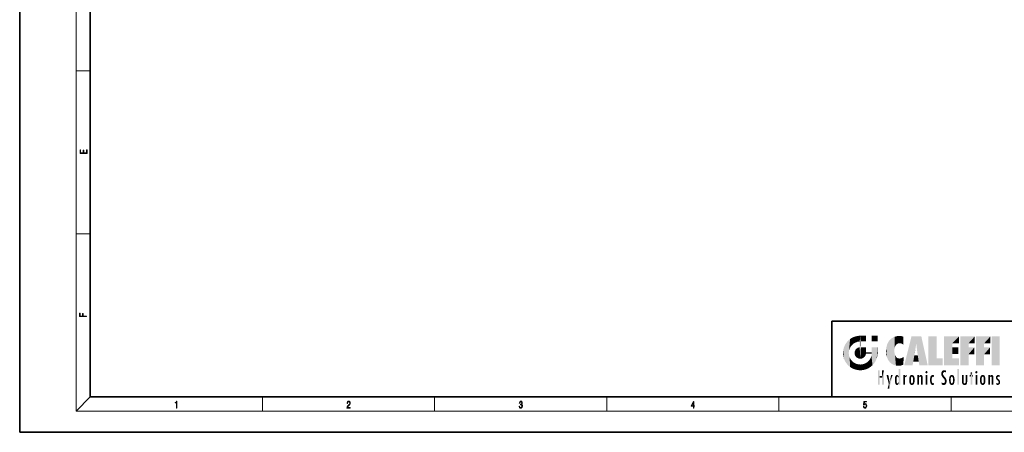
# Model space of a CAD drawing. Extents: x 0 to 420, y 0 to 297.
# Drawn here: x 0 to 279, y 0 to 117 of the extents above; entities that cross this region are included whole.
import ezdxf

# ---------------------------------------------------------------- set-up
doc = ezdxf.new("R2010")
doc.units = 0

msp = doc.modelspace()

# ---------------------------------------------------------------- linework, layer by layer
at = {"color": 7, "lineweight": 35}
for p, q in [((0, 297), (0, 0)), ((20, 287), (20, 10)), ((230, 31.5), (230, 10)), ((230, 31.5), (410, 31.5)), ((20, 10), (410, 10)), ((230, 10), (410, 10)), ((0, 0), (420, 0))]:
    msp.add_line(p, q, dxfattribs=at)
at = {"color": 7, "lineweight": 13}
for p, q in [((16, 291), (16, 6)), ((16, 102.333336), (20, 102.333336)), ((16, 56.166668), (20, 56.166668)), ((20, 10), (16, 6)), ((68.75, 6), (68.75, 10)), ((117.5, 6), (117.5, 10)), ((166.25, 6), (166.25, 10)), ((215, 6), (215, 10)), ((263.75, 6), (263.75, 10)), ((414, 6), (16, 6))]:
    msp.add_line(p, q, dxfattribs=at)
for points in [[(19.092787, 78.944901), (19.092787, 79.952545), (18.928669, 79.952545), (18.928671, 79.082588), (18.147028, 79.082588), (18.147028, 79.854492), (17.982912, 79.854492), (17.982912, 79.082588), (17.256905, 79.082588), (17.256905, 79.927513), (17.092787, 79.927513), (17.092787, 78.944901)], [(18.923407, 32.784916), (18.923407, 32.922607), (17.974867, 32.922607), (17.974867, 33.65905), (17.810751, 33.65905), (17.810751, 32.922607), (17.087524, 32.922607), (17.087524, 33.734154), (16.923407, 33.734154), (16.923407, 32.784916)], [(44.407661, 6.874945), (44.545349, 6.874945), (44.545349, 8.819312), (44.424351, 8.819312), (44.393055, 8.644069), (44.324211, 8.524458), (44.209469, 8.454917), (44.055088, 8.435446), (44.046741, 8.435446), (44.046741, 8.315835), (44.067604, 8.315835), (44.272053, 8.34087), (44.407661, 8.424318)], [(92.673645, 6.874945), (93.61454, 6.874945), (93.61454, 7.030716), (92.80925, 7.030716), (92.83429, 7.167017), (92.896873, 7.292191), (92.990753, 7.406238), (93.122185, 7.520286), (93.339157, 7.684402), (93.50605, 7.856864), (93.593674, 8.040452), (93.622879, 8.257421), (93.591591, 8.488297), (93.501877, 8.666322), (93.362106, 8.777587), (93.180603, 8.819312), (92.982407, 8.774806), (92.836372, 8.649632), (92.742493, 8.449353), (92.707024, 8.173971), (92.844719, 8.173971), (92.865578, 8.382594), (92.930252, 8.532803), (93.034561, 8.621816), (93.17643, 8.655195), (93.303688, 8.627378), (93.401741, 8.549493), (93.462242, 8.421537), (93.485191, 8.251857), (93.462242, 8.08774), (93.395485, 7.948658), (93.243187, 7.79845), (93.030396, 7.628769), (92.871841, 7.475779), (92.759178, 7.314444), (92.692421, 7.136419), (92.671562, 6.933359)], [(141.425735, 7.431273), (141.425735, 7.42571), (141.457031, 7.169799), (141.550919, 6.980647), (141.699036, 6.861036), (141.899307, 6.819312), (142.093338, 6.861036), (142.241455, 6.975084), (142.335342, 7.158672), (142.368713, 7.400675), (142.35202, 7.573137), (142.304047, 7.715), (142.226852, 7.820703), (142.120453, 7.890244), (142.27066, 8.059924), (142.322815, 8.315835), (142.29361, 8.521676), (142.21225, 8.68023), (142.080811, 8.783151), (141.909744, 8.819312), (141.730331, 8.777587), (141.594727, 8.666322), (141.507111, 8.482733), (141.471634, 8.24073), (141.600983, 8.24073), (141.623932, 8.421537), (141.684433, 8.557837), (141.77832, 8.641287), (141.907654, 8.671885), (142.0224, 8.644069), (142.112106, 8.571746), (142.170532, 8.457699), (142.191391, 8.315835), (142.168442, 8.151718), (142.10376, 8.037671), (141.995285, 7.965348), (141.849243, 7.943095), (141.797089, 7.945877), (141.797089, 7.804013), (141.85968, 7.806795), (142.020309, 7.78176), (142.135056, 7.706656), (142.203903, 7.581481), (142.226852, 7.406238), (142.203903, 7.219868), (142.139236, 7.080786), (142.032837, 6.994555), (141.890976, 6.966739), (141.755371, 6.997337), (141.653137, 7.089131), (141.58847, 7.233777), (141.567596, 7.431273)], [(190.807846, 6.874945), (190.945541, 6.874945), (190.945541, 7.356169), (191.137482, 7.356169), (191.137482, 7.503595), (190.945541, 7.503595), (190.945541, 8.76368), (190.797424, 8.76368), (190.179901, 7.503595), (190.179901, 7.356169), (190.807846, 7.356169)], [(190.807846, 7.503595), (190.305069, 7.503595), (190.807846, 8.532803)], [(238.931976, 7.37564), (238.969543, 7.141982), (239.065506, 6.966739), (239.207367, 6.858255), (239.395126, 6.819312), (239.591232, 6.8666), (239.739349, 6.991774), (239.835327, 7.194833), (239.868698, 7.467434), (239.835327, 7.73169), (239.74353, 7.93475), (239.599579, 8.062706), (239.41391, 8.109993), (239.240753, 8.076613), (239.11557, 7.984819), (239.186508, 8.616252), (239.801941, 8.616252), (239.801941, 8.76368), (239.088455, 8.76368), (238.977875, 7.770633), (239.092621, 7.770633), (239.213623, 7.912497), (239.390961, 7.962566), (239.530731, 7.926405), (239.637131, 7.826266), (239.701797, 7.667712), (239.726837, 7.459089), (239.703888, 7.250466), (239.639221, 7.097476), (239.534912, 7.000119), (239.399292, 6.966739), (239.263687, 6.994555), (239.161469, 7.078004), (239.094711, 7.20596), (239.067581, 7.37564)]]:
    msp.add_lwpolyline(points, close=True, dxfattribs=at)
at = {"color": 114, "lineweight": 5}
for points in [[(233.689148, 24.700661), (234.087234, 19.560194), (234.087234, 25.342047), (234.576492, 18.989834)], [(234.576492, 18.989834), (234.576492, 25.912409), (234.087234, 25.342047)], [(235.146851, 26.401667), (234.576492, 25.912409), (234.835953, 23.087656), (234.773834, 22.451082)], [(235.146851, 18.500574), (234.773834, 22.451082), (234.576492, 18.989834), (234.576492, 25.912409)], [(235.146851, 26.401667), (234.835953, 23.087656), (235.297256, 24.22278), (235.014389, 23.682144)], [(235.146851, 26.401667), (235.297256, 24.22278), (235.788254, 26.799744)], [(235.297256, 24.22278), (235.672638, 24.697792), (235.788254, 26.799744), (236.128647, 25.095409)], [(235.788254, 26.799744), (236.128647, 25.095409), (236.490585, 27.096561), (236.653412, 25.40386)], [(237.243805, 27.282043), (236.490585, 27.096561), (237.235016, 25.611378), (236.653412, 25.40386)], [(237.243805, 27.282043), (237.235016, 25.611378), (238.037811, 27.346109), (237.861588, 25.706188)], [(238.214035, 24.082113), (238.037811, 27.346109), (238.037811, 20.820063), (237.861588, 25.706188)], [(238.037811, 20.820063), (237.861588, 25.706188), (237.861588, 25.691595)], [(238.037811, 20.820063), (237.861588, 25.691595), (237.861588, 24.380198), (237.861588, 24.889048)], [(238.158676, 27.346109), (238.077209, 27.346109), (238.214035, 24.082113), (238.037811, 27.346109)], [(238.34549, 27.346109), (238.158676, 27.346109), (238.227036, 25.714863), (238.214035, 25.714878)], [(238.214035, 25.714878), (238.158676, 27.346109), (238.214035, 24.096693), (238.214035, 24.082113)], [(238.214035, 25.714878), (238.214035, 24.096693), (238.214035, 25.406876), (238.214035, 24.898495)], [(238.214035, 25.714878), (238.214035, 25.406876), (238.214035, 25.675446), (238.214035, 25.593891)], [(238.34549, 27.346109), (238.227036, 25.714863), (238.853317, 27.346109), (238.941437, 25.713987)], [(239.654266, 27.346109), (238.853317, 27.346109), (239.394394, 25.713432), (238.941437, 25.713987)], [(239.654266, 27.346109), (239.394394, 25.713432), (239.633698, 25.713139), (239.561035, 25.713228)], [(239.654266, 27.346109), (239.633698, 25.713139), (239.668839, 25.713097)], [(239.668839, 27.346109), (239.654266, 27.346109), (239.668839, 25.727676), (239.668839, 25.713097)], [(239.668839, 27.346109), (239.668839, 25.727676), (239.668839, 27.038059), (239.668839, 26.529602)], [(239.668839, 27.346109), (239.668839, 27.038059), (239.668839, 27.306671), (239.668839, 27.225105)], [(242.932831, 27.346109), (242.932831, 25.71509), (241.301804, 27.346109), (241.301804, 25.71509)], [(242.932831, 27.346109), (241.301804, 27.346109), (242.932831, 27.346109)], [(245.629669, 24.847553), (245.954269, 20.448957), (245.943573, 25.535473)], [(245.943573, 25.535473), (245.954269, 20.448957), (246.340286, 26.084427), (246.383911, 19.863441)], [(246.340286, 26.084427), (246.383911, 19.863441), (246.795135, 26.508978), (246.901733, 19.408924)], [(246.795135, 26.508978), (246.901733, 19.408924), (247.283432, 26.823689), (247.49231, 19.084898)], [(247.283432, 26.823689), (247.49231, 19.084898), (247.761185, 27.036129)], [(247.49231, 19.084898), (247.692169, 23.050819), (247.761185, 27.036129), (247.714249, 23.477276)], [(247.761185, 27.036129), (247.714249, 23.477276), (247.788864, 23.920311)], [(248.225143, 27.173529), (247.761185, 27.036129), (247.872559, 24.20422), (247.788864, 23.920311)], [(248.225143, 27.173529), (247.872559, 24.20422), (248.111923, 24.675468), (247.987885, 24.471178)], [(248.225143, 27.173529), (248.111923, 24.675468), (248.686157, 27.252592), (248.262955, 24.855347)], [(248.262955, 24.855347), (248.509949, 25.047398), (248.686157, 27.252592), (248.813705, 25.172501)], [(248.686157, 27.252592), (248.813705, 25.172501), (249.077774, 27.275316), (249.179199, 25.217192)], [(249.077774, 27.275316), (249.179199, 25.217192), (249.676224, 27.230614), (249.594284, 25.161049)], [(249.676224, 27.230614), (249.594284, 25.161049), (249.967041, 24.97489)], [(250.24939, 27.080276), (249.676224, 27.230614), (250.24939, 24.740677), (249.967041, 24.97489)], [(250.24939, 27.080276), (250.24939, 24.740677), (250.24939, 25.910477), (250.24939, 24.761557)], [(250.24939, 27.080276), (250.24939, 25.910477), (250.24939, 26.906931), (250.24939, 26.638954)], [(250.24939, 27.080276), (250.24939, 26.906931), (250.24939, 27.023785)], [(252.850708, 18.967134), (252.523972, 27.134508), (250.48497, 18.967134)], [(255.329041, 27.134508), (252.523972, 27.134508), (254.067398, 23.646654), (253.898407, 25.184814)], [(253.898407, 25.184814), (252.523972, 27.134508), (253.042221, 20.017813), (252.850708, 18.967134)], [(253.898407, 25.184814), (253.042221, 20.017813), (253.352341, 21.787449), (253.346283, 21.751013)], [(253.898407, 25.184814), (253.352341, 21.787449), (253.394485, 22.040693), (253.365005, 21.863541)], [(253.898407, 25.184814), (253.394485, 22.040693), (253.658249, 23.625854), (253.477814, 22.541525)], [(253.898407, 25.184814), (253.658249, 23.625854), (253.78006, 24.415667), (253.661713, 23.646654)], [(255.329041, 27.134508), (254.067398, 23.646654), (254.089752, 23.475666), (254.074722, 23.590559)], [(255.329041, 27.134508), (254.089752, 23.475666), (254.211884, 22.541525), (254.123657, 23.216351)], [(255.329041, 27.134508), (254.211884, 22.541525), (254.315231, 21.751013), (254.313477, 21.764442)], [(255.329041, 27.134508), (254.315231, 21.751013), (254.75444, 18.967134), (254.585449, 20.017813)], [(255.329041, 27.134508), (254.75444, 18.967134), (257.131531, 18.967134)], [(257.345825, 27.134508), (259.643982, 27.134508), (257.345825, 18.967134), (259.643982, 20.895159)], [(264.061859, 25.206451), (261.763672, 18.967134), (266.033112, 27.134508), (261.763672, 27.134508)], [(264.061859, 20.895159), (261.763672, 18.967134), (264.061859, 24.068939), (264.061859, 25.206451)], [(264.061859, 25.206451), (266.033112, 27.134508), (266.033112, 25.206451)], [(268.689148, 25.206451), (266.3909, 18.967134), (270.446381, 27.134508), (266.3909, 27.134508)], [(266.3909, 18.967134), (268.689148, 25.206451), (268.689148, 18.967134), (268.689148, 24.025667)], [(268.689148, 25.206451), (270.446381, 27.134508), (270.446381, 25.206451)], [(273.118317, 25.206451), (270.820129, 18.967134), (274.87558, 27.134508), (270.820129, 27.134508)], [(270.820129, 18.967134), (273.118317, 25.206451), (273.118317, 18.967134), (273.118317, 24.025667)], [(273.118317, 25.206451), (274.87558, 27.134508), (274.87558, 25.206451)], [(277.547546, 18.967134), (275.249329, 18.967134), (277.547546, 27.134508), (275.249329, 27.134508)], [(277.547546, 18.967134), (277.547546, 27.134508), (277.547546, 18.967134)], [(233.142792, 22.45112), (233.206848, 21.657124), (233.206848, 23.245119), (233.392334, 20.903917)], [(233.206848, 23.245119), (233.392334, 20.903917), (233.392334, 23.998325), (233.689148, 20.201582)], [(233.392334, 23.998325), (233.689148, 20.201582), (233.689148, 24.700661), (234.087234, 19.560194)], [(235.030334, 21.180571), (234.840149, 21.793262), (235.146851, 18.500574), (234.773834, 22.451082)], [(236.406799, 22.451082), (236.465652, 22.020498), (236.480225, 22.930769), (236.631393, 21.631723)], [(236.480225, 22.930769), (236.631393, 21.631723), (236.685287, 23.355495), (236.887741, 21.301023)], [(236.685287, 23.355495), (236.887741, 21.301023), (236.9991, 23.702463), (237.218445, 21.044668)], [(236.9991, 23.702463), (237.218445, 21.044668), (237.398834, 23.948868), (237.607224, 20.878925)], [(237.398834, 23.948868), (237.607224, 20.878925), (237.861588, 24.071909)], [(238.037811, 20.820063), (237.861588, 24.111378), (237.607224, 20.878925), (237.861588, 24.071909)], [(238.037811, 20.820063), (237.861588, 24.380198), (237.861588, 24.111378), (237.861588, 24.193008)], [(238.517502, 20.893499), (238.249176, 24.082113), (238.037811, 20.820063), (238.214035, 24.082113)], [(238.517502, 20.893499), (238.48848, 24.082113), (238.249176, 24.082113), (238.321838, 24.082113)], [(238.517502, 20.893499), (238.94223, 21.098566), (238.48848, 24.082113), (238.941437, 24.082113)], [(239.655838, 24.082113), (238.941437, 24.082113), (239.2892, 21.412397), (238.94223, 21.098566)], [(239.655838, 24.082113), (239.2892, 21.412397), (239.65863, 22.274885), (239.535599, 21.812126)], [(239.668839, 24.082113), (239.655838, 24.082113), (239.668839, 22.627289), (239.65863, 22.274885)], [(239.668839, 22.627289), (239.65863, 22.274885), (239.708267, 22.627289), (239.673218, 22.274885)], [(239.668839, 24.082113), (239.668839, 22.627289), (239.668839, 23.354702), (239.668839, 22.640282)], [(239.668839, 24.082113), (239.668839, 23.354702), (239.668839, 23.974308), (239.668839, 23.807673)], [(239.668839, 24.082113), (239.668839, 23.974308), (239.668839, 24.046974)], [(240.475769, 22.274885), (239.708267, 22.627289), (239.673218, 22.274885)], [(240.475769, 22.274885), (239.976883, 22.627289), (239.708267, 22.627289), (239.789841, 22.627289)], [(240.475769, 22.274885), (240.984619, 22.274885), (239.976883, 22.627289), (240.485321, 22.627289)], [(241.287231, 22.627289), (240.485321, 22.627289), (241.171814, 22.274885), (240.984619, 22.274885)], [(241.287231, 22.627289), (241.171814, 22.274885), (241.292908, 22.274885), (241.253433, 22.274885)], [(241.499146, 18.989834), (241.301804, 22.627289), (241.198105, 21.648308), (241.292908, 22.274885)], [(241.287231, 22.627289), (241.292908, 22.274885), (241.301804, 22.627289)], [(241.499146, 18.989834), (241.422668, 24.082113), (241.301804, 24.082113), (241.341202, 24.082113)], [(241.499146, 18.989834), (241.301804, 24.082113), (241.301804, 23.354702), (241.301804, 24.06912)], [(241.499146, 18.989834), (241.301804, 23.354702), (241.301804, 22.735096), (241.301804, 22.90173)], [(241.499146, 18.989834), (241.301804, 22.735096), (241.301804, 22.627289), (241.301804, 22.662428)], [(241.422668, 24.082113), (241.499146, 18.989834), (241.609482, 24.082113), (241.988403, 19.560194)], [(241.609482, 24.082113), (241.988403, 19.560194), (242.117325, 24.082113), (242.38649, 20.201582)], [(242.117325, 24.082113), (242.38649, 20.201582), (242.918274, 24.082113), (242.683304, 20.903917)], [(242.918274, 24.082113), (242.683304, 20.903917), (242.86879, 21.657124)], [(242.86879, 21.657124), (242.932846, 22.45112), (242.918274, 24.082113), (242.932831, 23.774445)], [(242.918274, 24.082113), (242.932831, 23.774445), (242.932831, 24.082113), (242.932831, 23.961258)], [(242.932831, 24.082113), (242.932831, 23.961258), (242.932831, 24.042723)], [(242.932846, 23.266617), (242.932831, 23.774445), (242.932846, 22.465685), (242.932846, 22.45112)], [(245.348923, 22.996586), (245.421326, 22.015022), (245.423218, 24.006113), (245.628265, 21.165981)], [(245.423218, 24.006113), (245.628265, 21.165981), (245.629669, 24.847553), (245.954269, 20.448957)], [(248.140198, 18.890856), (247.714096, 22.606712), (247.49231, 19.084898), (247.692169, 23.050819)], [(247.869644, 21.874062), (247.787628, 22.157452), (248.140198, 18.890856), (247.714096, 22.606712)], [(264.061859, 20.895159), (264.061859, 24.068939), (264.061859, 22.140915)], [(264.061859, 22.140915), (264.061859, 24.068939), (265.830505, 22.140915), (265.830505, 24.068939)], [(268.689148, 18.967134), (268.689148, 24.025667), (268.689148, 22.09761), (270.333771, 24.025667)], [(268.689148, 22.09761), (270.333771, 24.025667), (270.333771, 22.09761)], [(273.118317, 18.967134), (273.118317, 24.025667), (273.118317, 22.09761), (274.763, 24.025667)], [(273.118317, 22.09761), (274.763, 24.025667), (274.763, 22.09761)], [(235.331268, 20.626133), (235.030334, 21.180571), (235.788254, 18.102497), (235.146851, 18.500574)], [(235.331268, 20.626133), (235.788254, 18.102497), (235.729828, 20.143074)], [(235.729828, 20.143074), (235.788254, 18.102497), (236.212891, 19.744514), (236.490585, 17.805679)], [(236.212891, 19.744514), (236.490585, 17.805679), (236.767319, 19.443583), (237.243805, 17.620199)], [(239.26889, 19.427645), (239.585037, 17.805679), (239.809525, 19.710505), (240.287384, 18.102497)], [(239.809525, 19.710505), (240.287384, 18.102497), (240.284531, 20.085894)], [(240.682144, 20.54192), (240.284531, 20.085894), (240.928787, 18.500574), (240.287384, 18.102497)], [(240.682144, 20.54192), (240.928787, 18.500574), (240.990585, 21.066689)], [(241.499146, 18.989834), (241.198105, 21.648308), (240.928787, 18.500574), (240.990585, 21.066689)], [(248.140198, 18.890856), (247.982239, 21.610163), (247.869644, 21.874062)], [(248.140198, 18.890856), (248.249557, 21.234249), (247.982239, 21.610163), (248.102951, 21.409719)], [(248.829926, 18.826288), (248.249557, 21.234249), (248.140198, 18.890856)], [(248.829926, 18.826288), (248.781952, 20.927324), (248.249557, 21.234249), (248.488678, 21.047979)], [(248.829926, 18.826288), (249.539612, 18.89942), (248.781952, 20.927324), (249.133987, 20.884413)], [(249.539612, 18.89942), (249.406921, 20.904562), (249.133987, 20.884413)], [(250.21553, 19.118832), (249.648804, 20.963295), (249.539612, 18.89942), (249.406921, 20.904562)], [(250.216736, 19.139231), (250.04631, 21.165112), (250.21553, 19.118832), (249.648804, 20.963295)], [(250.347366, 21.349228), (250.350632, 21.404415), (250.216736, 19.139231), (250.04631, 21.165112)], [(250.347366, 21.349228), (250.216736, 19.139231), (250.32515, 20.97328), (250.283081, 20.261623)], [(250.347366, 21.349228), (250.32515, 20.97328), (250.340622, 21.235071)], [(254.585449, 20.017813), (253.399994, 21.751013), (253.042221, 20.017813), (253.346283, 21.751013)], [(254.585449, 20.017813), (254.223114, 21.751013), (253.399994, 21.751013), (254.084244, 21.751013)], [(254.585449, 20.017813), (254.315231, 21.751013), (254.223114, 21.751013), (254.284943, 21.751013)], [(257.345825, 18.967134), (259.643982, 20.895159), (261.367554, 18.967134), (261.367554, 20.895159)], [(264.061859, 20.895159), (266.033112, 20.895159), (261.763672, 18.967134), (266.033112, 18.967134)], [(236.767319, 19.443583), (237.243805, 17.620199), (237.380005, 19.253397), (238.037811, 17.556133)], [(237.380005, 19.253397), (238.037811, 17.556133), (238.037811, 19.187086), (238.831833, 17.620199)], [(238.037811, 19.187086), (238.831833, 17.620199), (238.674393, 19.249208)], [(238.674393, 19.249208), (238.831833, 17.620199), (239.26889, 19.427645), (239.585037, 17.805679)], [(243.495056, 15.937251), (243.495056, 13.445845), (243.495056, 17.529495), (243.00766, 13.445845)], [(243.495056, 17.529495), (243.00766, 13.445845), (243.00766, 17.529495)], [(244.718552, 17.529495), (244.231079, 15.466035), (244.231079, 15.937251), (243.495056, 15.466035)], [(244.718552, 13.445845), (244.231079, 13.445845), (244.718552, 17.529495), (244.231079, 15.466035)], [(244.718552, 17.529495), (244.231079, 15.937251), (244.231079, 17.529495)], [(248.888428, 15.302769), (248.88298, 15.900322), (248.88855, 17.080669)], [(248.903397, 15.112939), (248.888428, 15.302769), (248.891129, 17.625853), (248.88855, 17.080669)], [(248.903397, 15.112939), (248.891129, 17.625853), (248.892426, 17.90152), (248.892029, 17.818693)], [(248.903397, 15.112939), (248.892426, 17.90152), (248.914917, 17.941181), (248.892609, 17.941181)], [(248.903397, 15.112939), (248.914917, 17.941181), (248.907272, 14.816108)], [(248.950485, 13.445845), (248.907272, 14.816108), (249.23201, 17.941181), (248.914917, 17.941181)], [(248.950485, 13.445845), (249.23201, 17.941181), (249.053925, 13.445845)], [(249.303146, 13.445845), (249.053925, 13.445845), (249.303146, 17.941181), (249.23201, 17.941181)], [(249.350845, 13.445845), (249.303146, 13.445845), (249.350845, 17.906908), (249.350845, 17.941181)], [(249.303146, 13.445845), (249.303146, 17.941181), (249.350845, 17.941181)], [(249.350845, 13.445845), (249.350845, 17.906908), (249.350845, 14.412038), (249.350845, 15.952339)], [(256.52063, 16.836887), (256.630585, 17.299248), (256.478912, 17.009604), (256.52063, 17.178501)], [(256.52063, 16.836887), (256.935852, 17.299248), (256.630585, 17.299248), (256.786041, 17.345379)], [(256.52063, 16.836887), (257.088226, 17.009604), (256.935852, 17.299248), (257.045624, 17.178501)], [(256.52063, 16.836887), (256.935852, 16.714718), (257.088226, 17.009604), (257.045624, 16.836887)], [(256.52063, 16.836887), (256.630585, 16.714718), (256.935852, 16.714718), (256.786041, 16.668377)], [(261.035492, 16.129967), (261.029785, 16.943932), (260.978516, 16.538387)], [(261.035492, 16.129967), (261.125671, 15.906108), (261.029785, 16.943932), (261.183868, 17.276356)], [(261.383331, 15.538221), (261.305298, 17.409313), (261.125671, 15.906108), (261.183868, 17.276356)], [(261.383331, 15.538221), (261.465973, 16.549204), (261.305298, 17.409313), (261.454956, 17.50802)], [(261.61676, 17.564173), (261.454956, 17.50802), (261.51886, 16.810593), (261.465973, 16.549204)], [(261.61676, 17.564173), (261.51886, 16.810593), (261.802338, 17.583727), (261.668152, 17.000961)], [(261.668152, 17.000961), (261.774536, 17.055223), (261.802338, 17.583727), (261.89975, 17.074581)], [(261.802338, 17.583727), (261.89975, 17.074581), (262.071594, 17.554585), (262.143768, 17.015884)], [(262.071594, 17.554585), (262.143768, 17.015884), (262.319031, 17.448257), (262.318787, 17.42164)], [(262.317291, 17.255701), (262.31842, 17.379187), (262.143768, 17.015884), (262.318787, 17.42164)], [(262.317291, 17.255701), (262.143768, 17.015884), (262.314636, 16.95821), (262.314117, 16.901283)], [(265.982269, 17.941181), (265.982269, 13.445845), (265.524078, 17.941181), (265.524078, 13.445845)], [(265.982269, 17.941181), (265.524078, 17.941181), (265.982269, 17.941181)], [(269.7276, 16.955366), (269.269409, 15.780146), (269.269409, 16.180971), (269.020752, 15.780146)], [(269.7276, 13.445845), (269.269409, 13.445845), (269.7276, 16.955366), (269.269409, 15.780146)], [(269.7276, 16.955366), (269.269409, 16.180971), (269.269409, 16.955366)], [(269.7276, 16.180971), (269.7276, 13.445845), (269.7276, 16.955366)], [(270.654968, 16.836887), (270.764923, 17.299248), (270.613251, 17.009604), (270.654968, 17.178501)], [(270.654968, 16.836887), (271.07016, 17.299248), (270.764923, 17.299248), (270.920349, 17.345379)], [(270.654968, 16.836887), (271.222565, 17.009604), (271.07016, 17.299248), (271.179962, 17.178501)], [(270.654968, 16.836887), (271.07016, 16.714718), (271.222565, 17.009604), (271.179962, 16.836887)], [(270.654968, 16.836887), (270.764923, 16.714718), (271.07016, 16.714718), (270.920349, 16.668377)], [(244.231079, 15.937251), (243.495056, 15.466035), (243.495056, 15.937251), (243.495056, 13.445845)], [(246.125641, 13.667894), (245.472443, 16.180971), (246.344986, 14.274477), (245.984222, 16.180971)], [(246.227966, 12.324745), (245.745407, 12.324745), (246.344986, 14.274477), (246.125641, 13.667894)], [(246.227966, 12.324745), (246.344986, 14.274477), (247.232132, 16.180971), (246.354691, 14.274477)], [(247.232132, 16.180971), (246.354691, 14.274477), (246.769073, 16.180971)], [(247.86644, 14.347495), (247.849548, 14.848601), (247.953003, 13.859357), (247.867722, 15.339612)], [(247.867722, 15.339612), (247.906555, 15.609497), (247.953003, 13.859357), (247.95752, 15.800388)], [(247.953003, 13.859357), (247.95752, 15.800388), (248.025726, 13.678757), (248.032227, 15.968724)], [(248.025726, 13.678757), (248.032227, 15.968724), (248.188568, 13.478816), (248.19873, 16.153973)], [(248.188568, 13.478816), (248.19873, 16.153973), (248.29834, 13.422511)], [(248.444183, 16.224279), (248.331146, 15.305006), (248.19873, 16.153973), (248.318085, 15.115333)], [(248.19873, 16.153973), (248.318085, 15.115333), (248.29834, 13.422511), (248.317459, 14.816114)], [(248.29834, 13.422511), (248.317459, 14.816114), (248.318085, 14.513367)], [(248.331146, 14.322731), (248.42955, 13.40254), (248.318085, 14.513367), (248.29834, 13.422511)], [(248.466553, 15.701984), (248.389664, 15.57155), (248.444183, 16.224279), (248.331146, 15.305006)], [(248.331146, 14.322731), (248.389664, 14.055454), (248.42955, 13.40254), (248.466553, 13.924851)], [(248.641327, 16.180151), (248.466553, 15.701984), (248.444183, 16.224279)], [(248.641327, 16.180151), (248.619614, 15.769328), (248.466553, 15.701984), (248.519409, 15.74395)], [(248.619614, 15.769328), (248.641327, 16.180151), (248.710373, 15.74377), (248.738861, 16.106903)], [(248.710373, 15.74377), (248.738861, 16.106903), (248.758835, 15.701528), (248.882874, 15.877683)], [(248.742447, 13.534947), (248.758835, 13.925757), (248.892609, 13.797904), (248.830688, 14.057858)], [(248.758835, 15.701528), (248.882874, 15.877683), (248.830688, 15.570341)], [(248.888428, 15.302769), (248.830688, 15.570341), (248.88298, 15.900322), (248.882874, 15.877683)], [(248.892609, 13.797904), (248.830688, 14.057858), (248.888428, 14.327185)], [(248.903397, 14.51813), (248.892609, 13.771784), (248.888428, 14.327185), (248.892609, 13.797904)], [(248.950485, 13.445845), (248.892609, 13.445845), (248.907272, 14.816108), (248.903397, 14.51813)], [(248.903397, 14.51813), (248.892609, 13.445845), (248.892609, 13.621874), (248.892609, 13.471964)], [(248.903397, 14.51813), (248.892609, 13.621874), (248.892609, 13.771784), (248.892609, 13.731461)], [(249.350845, 13.445845), (249.350845, 14.412038), (249.350845, 13.571055), (249.350845, 13.828361)], [(250.555115, 13.445845), (250.259827, 16.180971), (250.23468, 13.445845), (250.212143, 16.180971)], [(250.23468, 13.445845), (250.212143, 16.180971), (250.212143, 16.152027)], [(250.23468, 13.445845), (250.212143, 16.152027), (250.212143, 13.881045), (250.212143, 14.627445)], [(250.647995, 16.180971), (250.330948, 16.180971), (250.555115, 13.445845), (250.259827, 16.180971)], [(250.555115, 13.445845), (250.626999, 13.445845), (250.647995, 16.180971), (250.675201, 13.445845)], [(250.670288, 16.180971), (250.647995, 16.180971), (250.670288, 15.870038), (250.670288, 15.845119)], [(250.647995, 16.180971), (250.675201, 13.445845), (250.670288, 15.845119), (250.675201, 15.168117)], [(250.670288, 16.180971), (250.670288, 15.870038), (250.670288, 16.117584), (250.670288, 16.013044)], [(250.670288, 15.845119), (250.675201, 15.168117), (250.680038, 15.845119), (250.715637, 15.466833)], [(250.675201, 15.168117), (250.675201, 13.445845), (250.675201, 14.164061), (250.675201, 13.458049)], [(250.675201, 15.168117), (250.675201, 14.164061), (250.675201, 15.012761), (250.675201, 14.777164)], [(250.675201, 15.168117), (250.675201, 15.012761), (250.675201, 15.117146)], [(250.680038, 15.845119), (250.715637, 15.466833), (250.781006, 16.018089)], [(250.715637, 15.466833), (250.771454, 15.577068), (250.781006, 16.018089), (250.855713, 15.658415)], [(250.781006, 16.018089), (250.855713, 15.658415), (250.910889, 16.141848), (250.971924, 15.708767)], [(250.910889, 16.141848), (250.971924, 15.708767), (251.043365, 16.203171), (251.123627, 15.726019)], [(251.201553, 16.224279), (251.043365, 16.203171), (251.162598, 15.723297), (251.123627, 15.726019)], [(251.201553, 16.224279), (251.162598, 15.723297), (251.201553, 15.74509), (251.201553, 15.720576)], [(251.201553, 16.224279), (251.201553, 15.74509), (251.201553, 16.171852), (251.201553, 16.093657)], [(251.887711, 14.805297), (251.914246, 15.313759), (251.914246, 14.308907), (251.959503, 15.566788)], [(251.914246, 14.308907), (251.959503, 15.566788), (251.959534, 14.05873), (252.090027, 15.901981)], [(251.959534, 14.05873), (252.090027, 15.901981), (252.090118, 13.725177), (252.189026, 16.033798)], [(252.090118, 13.725177), (252.189026, 16.033798), (252.189117, 13.593486), (252.315308, 16.135538)], [(252.189117, 13.593486), (252.315308, 16.135538), (252.315399, 13.49161)], [(252.472137, 16.201073), (252.368118, 15.291933), (252.315308, 16.135538), (252.355453, 15.102102)], [(252.315308, 16.135538), (252.355453, 15.102102), (252.315399, 13.49161)], [(252.355453, 15.102102), (252.355453, 14.521411), (252.315399, 13.49161), (252.368118, 14.334299)], [(252.315399, 13.49161), (252.368118, 14.334299), (252.472183, 13.425858), (252.427094, 14.067889)], [(252.355606, 14.805297), (252.355453, 14.521411), (252.355453, 15.102102)], [(252.505554, 15.690707), (252.427109, 15.559515), (252.472137, 16.201073), (252.368118, 15.291933)], [(252.472183, 13.425858), (252.427094, 14.067889), (252.505554, 13.936457)], [(252.66272, 16.224279), (252.505554, 15.690707), (252.472137, 16.201073)], [(252.66272, 16.224279), (252.662704, 15.758511), (252.505554, 15.690707), (252.559738, 15.732952)], [(252.66272, 16.224279), (252.853271, 16.201082), (252.662704, 15.758511), (252.765671, 15.732952)], [(252.853271, 16.201082), (252.819839, 15.690707), (252.765671, 15.732952)], [(252.765671, 13.894021), (252.819839, 13.936457), (252.853317, 13.425877), (252.8983, 14.067889)], [(253.010071, 16.135569), (252.8983, 15.559515), (252.853271, 16.201082), (252.819839, 15.690707)], [(252.853317, 13.425877), (252.8983, 14.067889), (253.010147, 13.491678), (252.957275, 14.334299)], [(252.96994, 15.102102), (252.957275, 15.291933), (253.010071, 16.135569), (252.8983, 15.559515)], [(253.010147, 13.491678), (252.957275, 14.334299), (252.96994, 14.521411)], [(253.010071, 16.135569), (252.96994, 14.521411), (252.96994, 15.102102), (252.969803, 14.805297)], [(253.136353, 16.033863), (253.010147, 13.491678), (253.010071, 16.135569), (252.96994, 14.521411)], [(253.235352, 15.902088), (253.136444, 13.593627), (253.136353, 16.033863), (253.010147, 13.491678)], [(253.365921, 15.566876), (253.235443, 13.725408), (253.235352, 15.902088), (253.136444, 13.593627)], [(253.411194, 15.313822), (253.365952, 14.058922), (253.365921, 15.566876), (253.235443, 13.725408)], [(253.437744, 14.805297), (253.411209, 14.30904), (253.411194, 15.313822), (253.365952, 14.058922)], [(254.275146, 16.180971), (254.227448, 16.180971), (254.524338, 13.445845), (254.275146, 13.445845)], [(254.275146, 13.445845), (254.227448, 16.180971), (254.227448, 14.99937), (254.227448, 16.160727)], [(254.275146, 13.445845), (254.227448, 14.99937), (254.227448, 13.684259), (254.227448, 14.047142)], [(254.275146, 16.180971), (254.524338, 13.445845), (254.346268, 16.180971)], [(254.66333, 16.180971), (254.346268, 16.180971), (254.627762, 13.445845), (254.524338, 13.445845)], [(254.66333, 16.180971), (254.627762, 13.445845), (254.685638, 13.445845)], [(254.685638, 16.180971), (254.66333, 16.180971), (254.685638, 13.461077), (254.685638, 13.445845)], [(254.685638, 16.180971), (254.685638, 13.461077), (254.685638, 14.830069), (254.685638, 14.298869)], [(254.685638, 16.180971), (254.685638, 14.830069), (254.685638, 15.110693), (254.685638, 15.025479)], [(254.685638, 16.180971), (254.685638, 15.110693), (254.685638, 15.866831), (254.685638, 15.151895)], [(254.685638, 16.180971), (254.685638, 15.866831), (254.685638, 16.023901), (254.685638, 15.890141)], [(254.685638, 16.180971), (254.685638, 16.023901), (254.685638, 16.121679)], [(254.695343, 15.866831), (254.685638, 15.866831), (254.701996, 15.505215), (254.688339, 15.384907)], [(254.688339, 15.384907), (254.685638, 15.866831), (254.685638, 15.151895)], [(254.695343, 15.866831), (254.701996, 15.505215), (254.781952, 16.016357)], [(254.701996, 15.505215), (254.757126, 15.661009), (254.781952, 16.016357), (254.837967, 15.739766)], [(254.781952, 16.016357), (254.837967, 15.739766), (254.890945, 16.128822), (254.963501, 15.769328)], [(254.890945, 16.128822), (254.963501, 15.769328), (255.026443, 16.199654), (255.068329, 15.750397)], [(255.026443, 16.199654), (255.068329, 15.750397), (255.192581, 16.224279)], [(255.068329, 15.750397), (255.142563, 15.69912), (255.192581, 16.224279), (255.20285, 15.594736)], [(255.192581, 16.224279), (255.20285, 15.594736), (255.399002, 16.186644), (255.236481, 15.336044)], [(255.258774, 13.445845), (255.575821, 13.445845), (255.236481, 15.336044), (255.399002, 16.186644)], [(255.258774, 13.445845), (255.236481, 15.336044), (255.236481, 14.234088), (255.236481, 15.315304)], [(255.258774, 13.445845), (255.236481, 14.234088), (255.236481, 13.558049), (255.236481, 13.734694)], [(255.575821, 13.445845), (255.539368, 16.083862), (255.399002, 16.186644)], [(255.646942, 13.445845), (255.645737, 15.871747), (255.575821, 13.445845), (255.539368, 16.083862)], [(255.694626, 13.445845), (255.678848, 15.698791), (255.646942, 13.445845), (255.645737, 15.871747)], [(255.694626, 15.325189), (255.678848, 15.698791), (255.694626, 13.45916), (255.694626, 13.445845)], [(255.694626, 15.325189), (255.694626, 13.45916), (255.694626, 14.898584), (255.694626, 14.229561)], [(255.694626, 15.325189), (255.694626, 14.898584), (255.694626, 15.269573), (255.694626, 15.155668)], [(257.010223, 16.180971), (257.010223, 13.445845), (256.552032, 16.180971), (256.552032, 13.445845)], [(257.010223, 16.180971), (256.552032, 16.180971), (257.010223, 16.180971)], [(257.79837, 14.789032), (257.822815, 14.325363), (257.828217, 15.340313), (257.863098, 14.085246)], [(257.828217, 15.340313), (257.863098, 14.085246), (257.881805, 15.619346), (257.976868, 13.75724)], [(257.976868, 13.75724), (257.947815, 15.811209), (257.881805, 15.619346)], [(258.082916, 13.598426), (258.040985, 15.977351), (257.976868, 13.75724), (257.947815, 15.811209)], [(258.223236, 13.480231), (258.241791, 16.157082), (258.082916, 13.598426), (258.040985, 15.977351)], [(258.278351, 14.513562), (258.266296, 14.837784), (258.223236, 13.480231), (258.241791, 16.157082)], [(258.360748, 13.422839), (258.304138, 14.324327), (258.223236, 13.480231), (258.278351, 14.513562)], [(258.241791, 16.157082), (258.304993, 15.335792), (258.52951, 16.224279), (258.390472, 15.574364)], [(258.266296, 14.837784), (258.278625, 15.157824), (258.241791, 16.157082), (258.304993, 15.335792)], [(258.360748, 13.422839), (258.524597, 13.40254), (258.304138, 14.324327), (258.387604, 14.066286)], [(258.524597, 13.40254), (258.498138, 13.93097), (258.387604, 14.066286)], [(258.390472, 15.574364), (258.503784, 15.698711), (258.52951, 16.224279), (258.670837, 15.747692)], [(258.52951, 16.224279), (258.670837, 15.747692), (258.717773, 16.202604), (258.798218, 15.7111)], [(258.895081, 16.132219), (258.717773, 16.202604), (258.885284, 15.617664), (258.798218, 15.7111)], [(258.895081, 13.982039), (258.751007, 13.892576), (258.895081, 13.533739), (258.895081, 13.510803)], [(258.895081, 16.132219), (258.885284, 15.617664), (258.895081, 15.671221), (258.895081, 15.617664)], [(258.895081, 16.132219), (258.895081, 15.671221), (258.895081, 16.06724), (258.895081, 15.951075)], [(258.895081, 13.982039), (258.895081, 13.533739), (258.895081, 13.932988), (258.895081, 13.859834)], [(261.348999, 13.438418), (261.294342, 13.996536), (261.09552, 14.107046), (261.09552, 14.133665)], [(261.348999, 13.438418), (261.09552, 14.107046), (261.09552, 13.643588), (261.09552, 13.728506)], [(261.40097, 13.950713), (261.294342, 13.996536), (261.631683, 13.391703), (261.348999, 13.438418)], [(261.624023, 15.276784), (261.49765, 16.312929), (261.383331, 15.538221), (261.465973, 16.549204)], [(261.40097, 13.950713), (261.631683, 13.391703), (261.578064, 13.922432)], [(261.624023, 15.276784), (261.620483, 16.083231), (261.49765, 16.312929), (261.602478, 16.105103)], [(261.578064, 13.922432), (261.631683, 13.391703), (261.714783, 13.943495), (261.815491, 13.411979)], [(261.649261, 16.048342), (261.620483, 16.083231), (261.83844, 15.014742), (261.624023, 15.276784)], [(261.649261, 16.048342), (261.83844, 15.014742), (261.73288, 15.946861)], [(261.714783, 13.943495), (261.815491, 13.411979), (261.823578, 14.00247), (261.979614, 13.470026)], [(261.73288, 15.946861), (261.83844, 15.014742), (261.934387, 15.702379), (261.96051, 14.775161)], [(261.823578, 14.00247), (261.979614, 13.470026), (261.905853, 14.09304)], [(261.979614, 13.470026), (261.962952, 14.208882), (261.905853, 14.09304)], [(261.934387, 15.702379), (261.96051, 14.775161), (261.972931, 15.655599), (262.007019, 14.491114)], [(262.136017, 13.572425), (262.007019, 14.491114), (261.979614, 13.470026), (261.962952, 14.208882)], [(261.972931, 15.655599), (262.007019, 14.491114), (262.229034, 15.340509)], [(262.265991, 13.709874), (262.229034, 15.340509), (262.136017, 13.572425), (262.007019, 14.491114)], [(262.43576, 14.049718), (262.326813, 15.184536), (262.265991, 13.709874), (262.229034, 15.340509)], [(262.494507, 14.458627), (262.432922, 14.931441), (262.43576, 14.049718), (262.326813, 15.184536)], [(263.21579, 14.308907), (263.18924, 14.805297), (263.261078, 15.56707), (263.21579, 15.313957)], [(263.261078, 15.56707), (263.261047, 14.05873), (263.21579, 14.308907)], [(263.391754, 15.902319), (263.391632, 13.725177), (263.261078, 15.56707), (263.261047, 14.05873)], [(263.490723, 16.034004), (263.490631, 13.593486), (263.391754, 15.902319), (263.391632, 13.725177)], [(263.616974, 16.135637), (263.616913, 13.49161), (263.490723, 16.034004), (263.490631, 13.593486)], [(263.616974, 16.135637), (263.656982, 14.521411), (263.616913, 13.49161), (263.669647, 14.334299)], [(263.616913, 13.49161), (263.669647, 14.334299), (263.773682, 13.425858), (263.728607, 14.067889)], [(263.773743, 16.201099), (263.669647, 15.291933), (263.616974, 16.135637)], [(263.669647, 15.291933), (263.656982, 15.102102), (263.616974, 16.135637), (263.656982, 14.521411)], [(263.657135, 14.805297), (263.656982, 14.521411), (263.656982, 15.102102)], [(263.773743, 16.201099), (263.807068, 15.690707), (263.669647, 15.291933), (263.728607, 15.559515)], [(263.773682, 13.425858), (263.728607, 14.067889), (263.807068, 13.936457)], [(263.964233, 16.224279), (263.807068, 15.690707), (263.773743, 16.201099)], [(263.964233, 16.224279), (263.964203, 15.758511), (263.807068, 15.690707), (263.861237, 15.732952)], [(263.964233, 16.224279), (264.154816, 16.201073), (263.964203, 15.758511), (264.067169, 15.732952)], [(264.154816, 16.201073), (264.121338, 15.690707), (264.067169, 15.732952)], [(264.067169, 13.894021), (264.121338, 13.936457), (264.154755, 13.425858), (264.199799, 14.067889)], [(264.311615, 16.135538), (264.199799, 15.559515), (264.154816, 16.201073), (264.121338, 15.690707)], [(264.154755, 13.425858), (264.199799, 14.067889), (264.311554, 13.49161), (264.258789, 14.334299)], [(264.271454, 15.102102), (264.258789, 15.291933), (264.311615, 16.135538), (264.199799, 15.559515)], [(264.271454, 14.521411), (264.311615, 16.135538), (264.258789, 14.334299), (264.311554, 13.49161)], [(264.271454, 14.521411), (264.271332, 14.805297), (264.311615, 16.135538), (264.271454, 15.102102)], [(264.311554, 13.49161), (264.311615, 16.135538), (264.437836, 13.593486), (264.437927, 16.033798)], [(264.437836, 13.593486), (264.437927, 16.033798), (264.536804, 13.725177), (264.536926, 15.901981)], [(264.536804, 13.725177), (264.536926, 15.901981), (264.667419, 14.05873), (264.66745, 15.566788)], [(264.667419, 14.05873), (264.66745, 15.566788), (264.712677, 14.308907), (264.712708, 15.313759)], [(264.712677, 14.308907), (264.712708, 15.313759), (264.739227, 14.805297)], [(266.865845, 14.034844), (266.901367, 16.180971), (266.843506, 16.168652), (266.843506, 16.180971)], [(266.865845, 14.034844), (266.843506, 16.168652), (266.843506, 14.837082), (266.843506, 15.455974)], [(266.865845, 14.034844), (266.843506, 14.837082), (266.843506, 14.493889), (266.843506, 14.59926)], [(266.865845, 14.034844), (266.843506, 14.493889), (266.843506, 14.442439)], [(266.865845, 14.034844), (266.901123, 13.862751), (266.901367, 16.180971), (266.998016, 13.650277)], [(266.901367, 16.180971), (266.998016, 13.650277), (267.004791, 16.180971), (267.095734, 13.544848)], [(267.004791, 16.180971), (267.095734, 13.544848), (267.253998, 16.180971), (267.226288, 13.467102)], [(267.253998, 16.180971), (267.226288, 13.467102), (267.303619, 14.235115), (267.394165, 13.419009)], [(267.301697, 16.180971), (267.253998, 16.180971), (267.301697, 14.481573), (267.301697, 14.469444)], [(267.253998, 16.180971), (267.303619, 14.235115), (267.301697, 14.469444)], [(267.301697, 16.180971), (267.301697, 14.481573), (267.301697, 15.792457), (267.301697, 15.18318)], [(267.301697, 16.180971), (267.301697, 15.792457), (267.301697, 16.13032), (267.301697, 16.026585)], [(267.303619, 14.235115), (267.394165, 13.419009), (267.316895, 14.118469)], [(267.394165, 13.419009), (267.372467, 13.969999), (267.316895, 14.118469)], [(267.603882, 13.40254), (267.455139, 13.895913), (267.394165, 13.419009), (267.372467, 13.969999)], [(267.851227, 13.432425), (267.791656, 13.962997), (267.603882, 13.40254), (267.711243, 13.893912)], [(267.851227, 13.432425), (267.856567, 14.213815), (267.791656, 13.962997), (267.844635, 14.102723)], [(268.037537, 13.518874), (267.857361, 14.442439), (267.851227, 13.432425), (267.856567, 14.213815)], [(268.037537, 13.518874), (267.976166, 16.180971), (267.857361, 16.180971), (267.905029, 16.180971)], [(268.037537, 13.518874), (267.857361, 16.180971), (267.857361, 15.167436), (267.857361, 16.161892)], [(268.037537, 13.518874), (267.857361, 15.167436), (267.857361, 14.545644), (267.857361, 14.708115)], [(268.037537, 13.518874), (267.857361, 14.545644), (267.857361, 14.442439), (267.857361, 14.469669)], [(268.293213, 16.180971), (267.976166, 16.180971), (268.140198, 13.616351), (268.037537, 13.518874)], [(268.293213, 16.180971), (268.140198, 13.616351), (268.274261, 13.910431), (268.216339, 13.74018)], [(268.293213, 16.180971), (268.274261, 13.910431), (268.315491, 14.33408)], [(268.315491, 16.180971), (268.293213, 16.180971), (268.315491, 14.347165), (268.315491, 14.33408)], [(268.315491, 16.180971), (268.315491, 14.347165), (268.315491, 15.761732), (268.315491, 15.104263)], [(268.315491, 16.180971), (268.315491, 15.761732), (268.315491, 16.126316), (268.315491, 16.014378)], [(269.269409, 16.180971), (269.020752, 15.780146), (269.020752, 16.180971)], [(269.7276, 16.180971), (269.971283, 16.180971), (269.7276, 13.445845), (269.7276, 15.780146)], [(269.7276, 15.780146), (269.971283, 16.180971), (269.971283, 15.780146)], [(271.144531, 16.180971), (271.144531, 13.445845), (270.686371, 16.180971), (270.686371, 13.445845)], [(271.144531, 16.180971), (270.686371, 16.180971), (271.144531, 16.180971)], [(271.932709, 14.805297), (271.95929, 15.313979), (271.95929, 14.308782), (272.004578, 15.567101)], [(271.95929, 14.308782), (272.004578, 15.567101), (272.004578, 14.058552), (272.135223, 15.902357)], [(272.004578, 14.058552), (272.135223, 15.902357), (272.135254, 13.72496), (272.234222, 16.034027)], [(272.135254, 13.72496), (272.234222, 16.034027), (272.234222, 13.593353), (272.360474, 16.135647)], [(272.234222, 13.593353), (272.360474, 16.135647), (272.360474, 13.491547), (272.400452, 15.102102)], [(272.413116, 15.291933), (272.400452, 15.102102), (272.517212, 16.201103), (272.360474, 16.135647)], [(272.400452, 15.102102), (272.400452, 14.521411), (272.360474, 13.491547), (272.413116, 14.334299)], [(272.360474, 13.491547), (272.413116, 14.334299), (272.517242, 13.425841), (272.472107, 14.067889)], [(272.400574, 14.805297), (272.400452, 14.521411), (272.400452, 15.102102)], [(272.413116, 15.291933), (272.517212, 16.201103), (272.472107, 15.559515)], [(272.550568, 15.690707), (272.472107, 15.559515), (272.707703, 16.224279), (272.517212, 16.201103)], [(272.517242, 13.425841), (272.472107, 14.067889), (272.550568, 13.936457)], [(272.550568, 15.690707), (272.707703, 16.224279), (272.604736, 15.732952)], [(272.707703, 15.758511), (272.604736, 15.732952), (272.898254, 16.201086), (272.707703, 16.224279)], [(272.707703, 15.758511), (272.898254, 16.201086), (272.810669, 15.732952)], [(272.898254, 16.201086), (272.864838, 15.690707), (272.810669, 15.732952)], [(272.810669, 13.894021), (272.864838, 13.936457), (272.898254, 13.425861), (272.943298, 14.067889)], [(273.055054, 16.135582), (272.943298, 15.559515), (272.898254, 16.201086), (272.864838, 15.690707)], [(272.898254, 13.425861), (272.943298, 14.067889), (273.055054, 13.491618), (273.002289, 14.334299)], [(273.014954, 15.102102), (273.002289, 15.291933), (273.055054, 16.135582), (272.943298, 15.559515)], [(273.055054, 13.491618), (273.002289, 14.334299), (273.014954, 14.521411)], [(273.055054, 16.135582), (273.014954, 14.521411), (273.014954, 15.102102), (273.014832, 14.805297)], [(273.181305, 16.03389), (273.055054, 13.491618), (273.055054, 16.135582), (273.014954, 14.521411)], [(273.280304, 15.902132), (273.181335, 13.593503), (273.181305, 16.03389), (273.055054, 13.491618)], [(273.410889, 15.566914), (273.280334, 13.725206), (273.280304, 15.902132), (273.181335, 13.593503)], [(273.456177, 15.313848), (273.410919, 14.058755), (273.410889, 15.566914), (273.280334, 13.725206)], [(273.482727, 14.805297), (273.456177, 14.308924), (273.456177, 15.313848), (273.410919, 14.058755)], [(274.32016, 16.180971), (274.272461, 16.180971), (274.611816, 13.445845), (274.294769, 13.445845)], [(274.294769, 13.445845), (274.272461, 16.180971), (274.272461, 14.99937), (274.272461, 16.160727)], [(274.294769, 13.445845), (274.272461, 14.99937), (274.272461, 13.684259), (274.272461, 14.047142)], [(274.32016, 16.180971), (274.611816, 13.445845), (274.391296, 16.180971)], [(274.708344, 16.180971), (274.391296, 16.180971), (274.682953, 13.445845), (274.611816, 13.445845)], [(274.708344, 16.180971), (274.682953, 13.445845), (274.730652, 13.445845)], [(274.730652, 16.180971), (274.708344, 16.180971), (274.730652, 13.461077), (274.730652, 13.445845)], [(274.730652, 16.180971), (274.730652, 13.461077), (274.730652, 14.830069), (274.730652, 14.298869)], [(274.730652, 16.180971), (274.730652, 14.830069), (274.730652, 15.110693), (274.730652, 15.025479)], [(274.730652, 16.180971), (274.730652, 15.110693), (274.730652, 15.866831), (274.730652, 15.151895)], [(274.730652, 16.180971), (274.730652, 15.866831), (274.730652, 16.023901), (274.730652, 15.890141)], [(274.730652, 16.180971), (274.730652, 16.023901), (274.730652, 16.121679)], [(274.740356, 15.866831), (274.730652, 15.866831), (274.747009, 15.505215), (274.733368, 15.384907)], [(274.733368, 15.384907), (274.730652, 15.866831), (274.730652, 15.151895)], [(274.740356, 15.866831), (274.747009, 15.505215), (274.826965, 16.016357)], [(274.747009, 15.505215), (274.802124, 15.661009), (274.826965, 16.016357), (274.882965, 15.739766)], [(274.826965, 16.016357), (274.882965, 15.739766), (274.935944, 16.128822), (275.008514, 15.769328)], [(274.935944, 16.128822), (275.008514, 15.769328), (275.071472, 16.199654), (275.113342, 15.750397)], [(275.071472, 16.199654), (275.113342, 15.750397), (275.23761, 16.224279)], [(275.113342, 15.750397), (275.187561, 15.69912), (275.23761, 16.224279), (275.247864, 15.594736)], [(275.23761, 16.224279), (275.247864, 15.594736), (275.444031, 16.186644), (275.281464, 15.336044)], [(275.303741, 13.445845), (275.620789, 13.445845), (275.281464, 15.336044), (275.444031, 16.186644)], [(275.303741, 13.445845), (275.281464, 15.336044), (275.281464, 14.234088), (275.281464, 15.315304)], [(275.303741, 13.445845), (275.281464, 14.234088), (275.281464, 13.558049), (275.281464, 13.734694)], [(275.620789, 13.445845), (275.584381, 16.083862), (275.444031, 16.186644)], [(275.691925, 13.445845), (275.690735, 15.871747), (275.620789, 13.445845), (275.584381, 16.083862)], [(275.739594, 13.445845), (275.723846, 15.698791), (275.691925, 13.445845), (275.690735, 15.871747)], [(275.739594, 15.325189), (275.723846, 15.698791), (275.739594, 13.45916), (275.739594, 13.445845)], [(275.739594, 15.325189), (275.739594, 13.45916), (275.739594, 14.898584), (275.739594, 14.229561)], [(275.739594, 15.325189), (275.739594, 14.898584), (275.739594, 15.269573), (275.739594, 15.155668)], [(276.503693, 15.776445), (276.455719, 15.476852), (276.638489, 16.013062), (276.512756, 15.15277)], [(276.512756, 15.15277), (276.600983, 14.987792), (276.638489, 16.013062), (276.840759, 14.736892)], [(276.729279, 13.432987), (276.693878, 13.916165), (276.538574, 13.97893), (276.538574, 14.030791)], [(276.729279, 13.432987), (276.538574, 13.97893), (276.538574, 13.595453), (276.538574, 13.707939)], [(276.638489, 16.013062), (276.840759, 14.736892), (276.846405, 16.16843), (276.874908, 15.476852)], [(277.080566, 14.526912), (276.874908, 15.476852), (276.840759, 14.736892)], [(276.846405, 16.16843), (276.917877, 15.634509), (277.113739, 16.224279)], [(276.846405, 16.16843), (276.874908, 15.476852), (276.917877, 15.634509)], [(277.080566, 14.526912), (277.024414, 15.169096), (276.874908, 15.476852), (276.935333, 15.277675)], [(276.917877, 15.634509), (277.030151, 15.734416), (277.113739, 16.224279), (277.18689, 15.769328)], [(277.263611, 14.965698), (277.024414, 15.169096), (277.168762, 14.413084), (277.080566, 14.526912)], [(277.087189, 13.900396), (277.233765, 13.461683), (277.190613, 14.020345)], [(277.113739, 16.224279), (277.18689, 15.769328), (277.330048, 16.197199), (277.366608, 15.728703)], [(277.263611, 14.965698), (277.168762, 14.413084), (277.2258, 14.20409)], [(277.233765, 13.461683), (277.2258, 14.20409), (277.190613, 14.020345)], [(277.456146, 13.627954), (277.263611, 14.965698), (277.233765, 13.461683), (277.2258, 14.20409)], [(277.596252, 13.884608), (277.501373, 14.714965), (277.456146, 13.627954), (277.263611, 14.965698)], [(277.528046, 16.105103), (277.330048, 16.197199), (277.528046, 15.623034), (277.366608, 15.728703)], [(277.64502, 14.214908), (277.588654, 14.547216), (277.596252, 13.884608), (277.501373, 14.714965)], [(277.528046, 16.105103), (277.528046, 15.623034), (277.528046, 15.935393), (277.528046, 15.673213)], [(277.528046, 16.105103), (277.528046, 15.935393), (277.528046, 16.044224)], [(248.42955, 13.40254), (248.466553, 13.924851), (248.641693, 13.452075), (248.519409, 13.882858)], [(248.519409, 13.882858), (248.619614, 13.857473), (248.641693, 13.452075), (248.710373, 13.883213)], [(248.641693, 13.452075), (248.710373, 13.883213), (248.742447, 13.534947), (248.758835, 13.925757)], [(249.350845, 13.445845), (249.350845, 13.571055), (249.350845, 13.492214)], [(250.23468, 13.445845), (250.212143, 13.881045), (250.212143, 13.500749), (250.212143, 13.615227)], [(250.23468, 13.445845), (250.212143, 13.500749), (250.212143, 13.445845)], [(252.66272, 13.40254), (252.472183, 13.425858), (252.559738, 13.894021), (252.505554, 13.936457)], [(252.66272, 13.40254), (252.559738, 13.894021), (252.765671, 13.894021), (252.66272, 13.86831)], [(252.66272, 13.40254), (252.765671, 13.894021), (252.853317, 13.425877)], [(254.275146, 13.445845), (254.227448, 13.684259), (254.227448, 13.474788), (254.227448, 13.523959)], [(254.275146, 13.445845), (254.227448, 13.474788), (254.227448, 13.445845)], [(255.258774, 13.445845), (255.236481, 13.558049), (255.236481, 13.445845), (255.236481, 13.482178)], [(258.717133, 13.428255), (258.661072, 13.879147), (258.524597, 13.40254), (258.498138, 13.93097)], [(258.895081, 13.510803), (258.751007, 13.892576), (258.717133, 13.428255), (258.661072, 13.879147)], [(261.348999, 13.438418), (261.09552, 13.643588), (261.09552, 13.586657)], [(263.964203, 13.40254), (263.773682, 13.425858), (263.861237, 13.894021), (263.807068, 13.936457)], [(263.964203, 13.40254), (263.861237, 13.894021), (264.067169, 13.894021), (263.964203, 13.86831)], [(263.964203, 13.40254), (264.067169, 13.894021), (264.154755, 13.425858)], [(267.711243, 13.893912), (267.584412, 13.86831), (267.603882, 13.40254), (267.455139, 13.895913)], [(272.707703, 13.40254), (272.517242, 13.425841), (272.604736, 13.894021), (272.550568, 13.936457)], [(272.707703, 13.40254), (272.604736, 13.894021), (272.810669, 13.894021), (272.707703, 13.86831)], [(272.707703, 13.40254), (272.810669, 13.894021), (272.898254, 13.425861)], [(274.294769, 13.445845), (274.272461, 13.684259), (274.272461, 13.474788), (274.272461, 13.523959)], [(274.294769, 13.445845), (274.272461, 13.474788), (274.272461, 13.445845)], [(275.303741, 13.445845), (275.281464, 13.558049), (275.281464, 13.445845), (275.281464, 13.482178)], [(276.729279, 13.432987), (276.538574, 13.595453), (276.538574, 13.53253)], [(276.693878, 13.916165), (276.729279, 13.432987), (276.918732, 13.857473), (276.938324, 13.40254)], [(276.918732, 13.857473), (276.938324, 13.40254), (277.087189, 13.900396), (277.233765, 13.461683)]]:
    msp.add_solid(points, dxfattribs=at)

doc.saveas('drawing.dxf')
